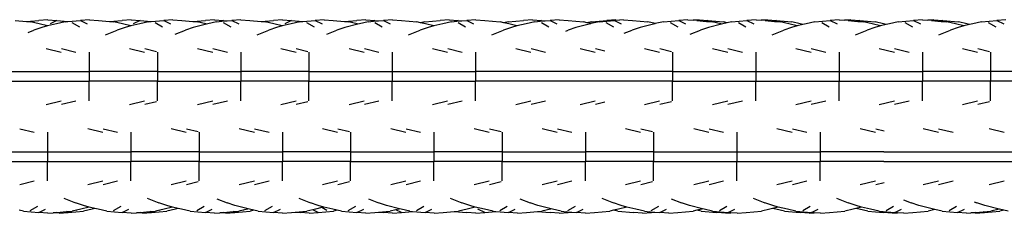
# Model space of a CAD drawing. Units: inches. Extents: x -15 to 565, y 195 to 516.
# Drawn here: x 277 to 342, y 349 to 362 of the extents above; entities that cross this region are included whole.
import ezdxf

# ---------------------------------------------------------------- set-up
doc = ezdxf.new("R2010")
doc.units = ezdxf.units.IN
doc.header["$MEASUREMENT"] = 0
doc.layers.add('VP-EQ', color=7, linetype='Continuous', true_color=0x8a3492)

# ---------------------------------------------------------------- blocks, each defined once
blk = doc.blocks.new('RB1258-2D')
at = {"layer": 'VP-EQ', "color": 7}
for p, q in [((16.95, 0.693), (17.687, 0.628)), ((17.687, 0.628), (18.511, 0.701)), ((19.106, 0.744), (18.511, 0.701)), ((19.106, 0.744), (19.7, 0.693)), ((19.7, 0.693), (19.249, 0.469)), ((19.7, 0.693), (20.437, 0.628)), ((20.437, 0.628), (21.261, 0.701)), ((21.856, 0.744), (21.261, 0.701)), ((21.261, 0.701), (21.706, 0.483)), ((21.856, 0.744), (22.45, 0.693)), ((22.45, 0.693), (23.187, 0.628)), ((23.187, 0.628), (24.011, 0.701)), ((24.606, 0.744), (24.011, 0.701)), ((24.606, 0.744), (25.2, 0.693)), ((25.2, 0.693), (24.749, 0.469)), ((25.2, 0.693), (25.937, 0.628)), ((25.937, 0.628), (26.761, 0.701)), ((27.356, 0.744), (26.761, 0.701)), ((26.761, 0.701), (27.206, 0.483)), ((27.356, 0.744), (27.95, 0.693)), ((27.95, 0.693), (28.687, 0.628)), ((28.687, 0.628), (29.511, 0.701)), ((30.106, 0.744), (29.511, 0.701)), ((30.106, 0.744), (30.7, 0.693)), ((30.7, 0.693), (30.598, 0.643)), ((30.598, 0.643), (30.937, 0.672)), ((30.7, 0.693), (30.937, 0.672)), ((30.937, 0.672), (31.261, 0.701)), ((31.856, 0.744), (31.261, 0.701)), ((31.261, 0.701), (31.706, 0.483)), ((31.856, 0.744), (32.45, 0.693)), ((32.45, 0.693), (33.187, 0.628)), ((33.187, 0.628), (34.011, 0.701)), ((34.606, 0.744), (34.011, 0.701)), ((34.606, 0.744), (35.2, 0.693)), ((35.2, 0.693), (34.749, 0.469)), ((35.2, 0.693), (35.937, 0.628)), ((35.937, 0.628), (36.761, 0.701)), ((37.356, 0.744), (36.761, 0.701)), ((36.761, 0.701), (37.206, 0.483)), ((37.356, 0.744), (37.95, 0.693)), ((37.95, 0.693), (38.687, 0.628)), ((38.687, 0.628), (39.511, 0.701)), ((40.106, 0.744), (39.511, 0.701)), ((40.106, 0.744), (40.7, 0.693)), ((40.7, 0.693), (40.598, 0.643)), ((40.598, 0.643), (40.937, 0.672)), ((40.7, 0.693), (40.937, 0.672)), ((40.937, 0.672), (41.261, 0.701)), ((41.856, 0.744), (41.261, 0.701)), ((41.261, 0.701), (41.706, 0.483)), ((41.856, 0.744), (42.45, 0.693)), ((42.45, 0.693), (43.463, 0.604)), ((43.995, 0.612), (45.011, 0.701)), ((45.606, 0.744), (45.011, 0.701)), ((45.606, 0.744), (46.2, 0.693)), ((46.2, 0.693), (46.098, 0.643)), ((46.098, 0.643), (46.437, 0.672)), ((46.2, 0.693), (46.437, 0.672)), ((46.437, 0.672), (46.761, 0.701)), ((47.356, 0.744), (46.761, 0.701)), ((46.761, 0.701), (47.206, 0.483)), ((47.356, 0.744), (47.95, 0.693)), ((47.95, 0.693), (48.963, 0.604)), ((49.495, 0.612), (50.511, 0.701)), ((51.106, 0.744), (50.511, 0.701)), ((51.106, 0.744), (51.7, 0.693)), ((51.7, 0.693), (51.598, 0.643)), ((51.598, 0.643), (51.937, 0.672)), ((51.7, 0.693), (51.937, 0.672)), ((51.937, 0.672), (52.261, 0.701)), ((52.856, 0.744), (52.261, 0.701)), ((52.261, 0.701), (52.706, 0.483)), ((52.856, 0.744), (53.45, 0.693)), ((53.45, 0.693), (54.463, 0.604)), ((54.995, 0.612), (56.011, 0.701)), ((55.501, 0.612), (56.517, 0.701)), ((56.606, 0.744), (56.011, 0.701)), ((56.838, 0.724), (56.517, 0.701)), ((56.517, 0.701), (56.962, 0.483)), ((56.606, 0.744), (56.838, 0.724)), ((57.112, 0.744), (56.838, 0.724)), ((57.112, 0.744), (57.706, 0.693)), ((57.706, 0.693), (58.719, 0.604)), ((59.745, 0.612), (60.761, 0.701)), ((61.356, 0.744), (60.761, 0.701)), ((60.761, 0.701), (61.206, 0.483)), ((61.356, 0.744), (61.7, 0.714)), ((62.106, 0.744), (61.7, 0.714)), ((61.95, 0.693), (61.7, 0.714)), ((61.95, 0.693), (62.588, 0.637)), ((62.106, 0.744), (62.7, 0.693)), ((62.7, 0.693), (62.588, 0.637)), ((62.7, 0.693), (63.713, 0.604)), ((64.245, 0.612), (65.261, 0.701)), ((65.856, 0.744), (65.261, 0.701)), ((65.261, 0.701), (65.706, 0.483)), ((65.856, 0.744), (66.2, 0.714)), ((66.606, 0.744), (66.2, 0.714)), ((66.45, 0.693), (66.2, 0.714)), ((66.45, 0.693), (67.088, 0.637)), ((66.606, 0.744), (67.2, 0.693)), ((67.2, 0.693), (67.088, 0.637)), ((67.2, 0.693), (68.213, 0.604)), ((69.745, 0.612), (70.761, 0.701)), ((71.356, 0.744), (70.761, 0.701)), ((70.761, 0.701), (71.206, 0.483)), ((71.356, 0.744), (71.7, 0.714)), ((72.106, 0.744), (71.7, 0.714)), ((71.95, 0.693), (71.7, 0.714)), ((71.95, 0.693), (72.588, 0.637)), ((72.106, 0.744), (72.7, 0.693)), ((72.7, 0.693), (72.588, 0.637)), ((72.7, 0.693), (73.713, 0.604)), ((75.245, 0.612), (76.261, 0.701)), ((76.856, 0.744), (76.261, 0.701)), ((76.261, 0.701), (76.706, 0.483)), ((76.856, 0.744), (77.2, 0.714)), ((77.606, 0.744), (77.2, 0.714)), ((77.45, 0.693), (77.2, 0.714)), ((77.45, 0.693), (78.088, 0.637)), ((77.606, 0.744), (78.2, 0.693)), ((78.2, 0.693), (78.088, 0.637)), ((78.2, 0.693), (79.213, 0.604)), ((80.745, 0.612), (81.761, 0.701)), ((82.356, 0.744), (81.761, 0.701)), ((81.761, 0.701), (82.206, 0.483)), ((17.687, 0.628), (17.963, 0.604)), ((17.804, -0.093), (18.189, 0.056)), ((18.53, 0.469), (17.963, 0.604)), ((18.71, 0.239), (18.189, 0.056)), ((19.077, 0.332), (18.53, 0.469)), ((19.077, 0.332), (18.71, 0.239)), ((19.675, 0.483), (19.077, 0.332)), ((20.245, 0.612), (19.675, 0.483)), ((20.245, 0.612), (20.437, 0.628)), ((20.691, 0.567), (21.186, 0.273)), ((22.921, -0.242), (23.689, 0.056)), ((23.187, 0.628), (23.463, 0.604)), ((24.03, 0.469), (23.463, 0.604)), ((24.21, 0.239), (23.689, 0.056)), ((24.577, 0.332), (24.03, 0.469)), ((24.577, 0.332), (24.21, 0.239)), ((25.175, 0.483), (24.577, 0.332)), ((25.745, 0.612), (25.175, 0.483)), ((25.745, 0.612), (25.937, 0.628)), ((26.191, 0.567), (26.686, 0.273)), ((27.515, -0.205), (28.189, 0.056)), ((28.71, 0.239), (28.189, 0.056)), ((28.687, 0.628), (28.963, 0.604)), ((29.574, 0.458), (28.71, 0.239)), ((29.53, 0.469), (28.963, 0.604)), ((29.574, 0.458), (29.53, 0.469)), ((29.675, 0.483), (29.574, 0.458)), ((30.245, 0.612), (29.675, 0.483)), ((30.245, 0.612), (30.598, 0.643)), ((30.691, 0.567), (31.186, 0.273)), ((32.921, -0.242), (33.689, 0.056)), ((33.187, 0.628), (33.463, 0.604)), ((34.03, 0.469), (33.463, 0.604)), ((34.21, 0.239), (33.689, 0.056)), ((34.577, 0.332), (34.03, 0.469)), ((34.577, 0.332), (34.21, 0.239)), ((35.175, 0.483), (34.577, 0.332)), ((35.745, 0.612), (35.175, 0.483)), ((35.745, 0.612), (35.937, 0.628)), ((36.191, 0.567), (36.686, 0.273)), ((37.515, -0.205), (38.189, 0.056)), ((38.71, 0.239), (38.189, 0.056)), ((38.687, 0.628), (38.963, 0.604)), ((39.574, 0.458), (38.71, 0.239)), ((39.53, 0.469), (38.963, 0.604)), ((39.574, 0.458), (39.53, 0.469)), ((39.675, 0.483), (39.574, 0.458)), ((40.245, 0.612), (39.675, 0.483)), ((40.245, 0.612), (40.598, 0.643)), ((40.691, 0.567), (41.186, 0.273)), ((42.921, -0.242), (43.689, 0.056)), ((43.706, 0.546), (43.463, 0.604)), ((44.21, 0.239), (43.689, 0.056)), ((43.995, 0.612), (43.706, 0.546)), ((44.03, 0.469), (43.706, 0.546)), ((44.577, 0.332), (44.03, 0.469)), ((44.577, 0.332), (44.21, 0.239)), ((45.175, 0.483), (44.577, 0.332)), ((45.745, 0.612), (45.175, 0.483)), ((45.745, 0.612), (46.098, 0.643)), ((46.191, 0.567), (46.686, 0.273)), ((48.421, -0.242), (49.189, 0.056)), ((49.206, 0.546), (48.963, 0.604)), ((49.71, 0.239), (49.189, 0.056)), ((49.495, 0.612), (49.206, 0.546)), ((49.53, 0.469), (49.206, 0.546)), ((50.077, 0.332), (49.53, 0.469)), ((50.077, 0.332), (49.71, 0.239)), ((50.675, 0.483), (50.077, 0.332)), ((51.245, 0.612), (50.675, 0.483)), ((51.245, 0.612), (51.598, 0.643)), ((51.691, 0.567), (52.186, 0.273)), ((53.299, 0), (53.445, 0.056)), ((53.966, 0.239), (53.445, 0.056)), ((54.931, 0.483), (53.966, 0.239)), ((54.706, 0.546), (54.463, 0.604)), ((54.995, 0.612), (54.706, 0.546)), ((54.951, 0.488), (54.706, 0.546)), ((54.951, 0.488), (54.931, 0.483)), ((55.501, 0.612), (54.951, 0.488)), ((55.947, 0.567), (56.442, 0.273)), ((57.148, -0.153), (57.689, 0.056)), ((58.21, 0.239), (57.689, 0.056)), ((59.175, 0.483), (58.21, 0.239)), ((59.201, 0.489), (58.719, 0.604)), ((59.201, 0.489), (59.175, 0.483)), ((59.745, 0.612), (59.201, 0.489)), ((60.191, 0.567), (60.686, 0.273)), ((61.515, -0.205), (62.189, 0.056)), ((62.71, 0.239), (62.189, 0.056)), ((62.588, 0.637), (62.963, 0.604)), ((63.574, 0.458), (62.71, 0.239)), ((63.243, 0.537), (62.963, 0.604)), ((63.267, 0.552), (63.243, 0.537)), ((63.53, 0.469), (63.243, 0.537)), ((63.574, 0.458), (63.53, 0.469)), ((63.675, 0.483), (63.574, 0.458)), ((63.956, 0.546), (63.675, 0.483)), ((63.956, 0.546), (63.713, 0.604)), ((64.245, 0.612), (63.956, 0.546)), ((64.691, 0.567), (65.186, 0.273)), ((66.921, -0.242), (67.689, 0.056)), ((67.088, 0.637), (67.463, 0.604)), ((67.743, 0.537), (67.463, 0.604)), ((68.21, 0.239), (67.689, 0.056)), ((67.767, 0.552), (67.743, 0.537)), ((68.03, 0.469), (67.743, 0.537)), ((68.577, 0.332), (68.03, 0.469)), ((68.577, 0.332), (68.21, 0.239)), ((68.78, 0.469), (68.213, 0.604)), ((68.95, 0.426), (68.577, 0.332)), ((68.95, 0.426), (68.78, 0.469)), ((69.175, 0.483), (68.95, 0.426)), ((69.745, 0.612), (69.175, 0.483)), ((70.191, 0.567), (70.686, 0.273)), ((72.421, -0.242), (73.189, 0.056)), ((72.588, 0.637), (72.963, 0.604)), ((73.243, 0.537), (72.963, 0.604)), ((73.71, 0.239), (73.189, 0.056)), ((73.267, 0.552), (73.243, 0.537)), ((73.53, 0.469), (73.243, 0.537)), ((74.077, 0.332), (73.53, 0.469)), ((74.077, 0.332), (73.71, 0.239)), ((74.28, 0.469), (73.713, 0.604)), ((74.45, 0.426), (74.077, 0.332)), ((74.45, 0.426), (74.28, 0.469)), ((74.675, 0.483), (74.45, 0.426)), ((75.245, 0.612), (74.675, 0.483)), ((75.691, 0.567), (76.186, 0.273)), ((77.921, -0.242), (78.689, 0.056)), ((78.088, 0.637), (78.463, 0.604)), ((78.743, 0.537), (78.463, 0.604)), ((79.21, 0.239), (78.689, 0.056)), ((78.767, 0.552), (78.743, 0.537)), ((79.03, 0.469), (78.743, 0.537)), ((79.577, 0.332), (79.03, 0.469)), ((79.577, 0.332), (79.21, 0.239)), ((79.78, 0.469), (79.213, 0.604)), ((79.95, 0.426), (79.577, 0.332)), ((79.95, 0.426), (79.78, 0.469)), ((80.175, 0.483), (79.95, 0.426)), ((80.745, 0.612), (80.175, 0.483)), ((81.191, 0.567), (81.686, 0.273)), ((18.991, -1.15), (19.989, -1.391)), ((20.006, -1.16), (20.957, -1.391)), ((24.491, -1.15), (25.489, -1.391)), ((25.506, -1.16), (26.275, -1.347)), ((28.991, -1.15), (29.989, -1.391)), ((30.006, -1.16), (30.957, -1.391)), ((34.491, -1.15), (35.489, -1.391)), ((35.506, -1.16), (36.275, -1.347)), ((38.991, -1.15), (39.989, -1.391)), ((40.006, -1.16), (40.957, -1.391)), ((44.491, -1.15), (45.489, -1.391)), ((45.506, -1.16), (46.457, -1.391)), ((49.991, -1.15), (50.989, -1.391)), ((51.006, -1.16), (51.957, -1.391)), ((54.247, -1.15), (55.246, -1.391)), ((55.263, -1.16), (55.871, -1.308)), ((58.491, -1.15), (59.489, -1.391)), ((59.506, -1.16), (60.275, -1.347)), ((62.991, -1.15), (63.989, -1.391)), ((64.006, -1.16), (64.957, -1.391)), ((68.491, -1.15), (69.489, -1.391)), ((69.506, -1.16), (70.457, -1.391)), ((73.991, -1.15), (74.989, -1.391)), ((75.006, -1.16), (75.957, -1.391)), ((79.491, -1.15), (80.489, -1.391)), ((80.506, -1.16), (81.275, -1.347)), ((21.84, -1.391), (21.84, -2.673)), ((26.34, -1.391), (26.34, -2.673)), ((31.84, -1.391), (31.84, -2.673)), ((36.34, -1.391), (36.34, -2.673)), ((41.84, -1.391), (41.84, -2.673)), ((47.34, -1.391), (47.34, -2.673)), ((60.34, -1.391), (60.34, -2.673)), ((65.84, -1.391), (65.84, -2.673)), ((71.34, -1.391), (71.34, -2.673)), ((76.84, -1.391), (76.84, -2.673)), ((81.34, -1.391), (81.34, -2.673)), ((16.589, -2.673), (21.84, -2.673)), ((21.84, -2.673), (21.84, -3.312)), ((26.34, -2.673), (21.84, -2.673)), ((26.34, -2.673), (26.34, -3.312)), ((26.34, -2.673), (31.84, -2.673)), ((31.84, -2.673), (31.84, -3.312)), ((36.34, -2.673), (31.84, -2.673)), ((36.34, -2.673), (36.34, -3.312)), ((36.34, -2.673), (41.84, -2.673)), ((41.84, -2.673), (41.84, -3.312)), ((41.84, -2.673), (47.34, -2.673)), ((47.34, -2.673), (47.34, -3.312)), ((55.862, -2.673), (47.34, -2.673)), ((60.34, -2.673), (55.862, -2.673)), ((60.34, -2.673), (60.34, -3.312)), ((60.34, -2.673), (65.84, -2.673)), ((65.84, -2.673), (65.84, -3.312)), ((65.84, -2.673), (71.34, -2.673)), ((71.34, -2.673), (71.34, -3.312)), ((71.34, -2.673), (76.84, -2.673)), ((76.84, -2.673), (76.84, -3.312)), ((81.34, -2.673), (76.84, -2.673)), ((81.34, -2.673), (81.34, -3.312)), ((85.84, -2.673), (81.34, -2.673)), ((16.589, -3.312), (21.84, -3.312)), ((21.84, -4.594), (21.84, -3.312)), ((26.34, -3.312), (21.84, -3.312)), ((26.34, -4.594), (26.34, -3.312)), ((26.34, -3.312), (31.84, -3.312)), ((31.84, -4.594), (31.84, -3.312)), ((36.34, -3.312), (31.84, -3.312)), ((36.34, -4.594), (36.34, -3.312)), ((36.34, -3.312), (41.84, -3.312)), ((41.84, -4.594), (41.84, -3.312)), ((41.84, -3.312), (47.34, -3.312)), ((47.34, -4.594), (47.34, -3.312)), ((55.862, -3.312), (47.34, -3.312)), ((60.34, -3.312), (55.862, -3.312)), ((60.34, -4.594), (60.34, -3.312)), ((60.34, -3.312), (65.84, -3.312)), ((65.84, -4.594), (65.84, -3.312)), ((65.84, -3.312), (71.34, -3.312)), ((71.34, -4.594), (71.34, -3.312)), ((71.34, -3.312), (76.84, -3.312)), ((76.84, -4.594), (76.84, -3.312)), ((81.34, -3.312), (76.84, -3.312)), ((81.34, -4.594), (81.34, -3.312)), ((85.84, -3.312), (81.34, -3.312)), ((18.991, -4.835), (19.989, -4.594)), ((20.006, -4.825), (20.957, -4.594)), ((24.491, -4.835), (25.489, -4.594)), ((25.506, -4.825), (26.275, -4.638)), ((28.991, -4.835), (29.989, -4.594)), ((30.006, -4.825), (30.957, -4.594)), ((34.491, -4.835), (35.489, -4.594)), ((35.506, -4.825), (36.275, -4.638)), ((38.991, -4.835), (39.989, -4.594)), ((40.006, -4.825), (40.957, -4.594)), ((44.491, -4.835), (45.489, -4.594)), ((45.506, -4.825), (46.457, -4.594)), ((49.991, -4.835), (50.989, -4.594)), ((51.006, -4.825), (51.957, -4.594)), ((54.247, -4.835), (55.246, -4.594)), ((55.263, -4.825), (55.871, -4.677)), ((58.491, -4.835), (59.489, -4.594)), ((59.506, -4.825), (60.275, -4.638)), ((62.991, -4.835), (63.989, -4.594)), ((64.006, -4.825), (64.957, -4.594)), ((68.491, -4.835), (69.489, -4.594)), ((69.506, -4.825), (70.457, -4.594)), ((73.991, -4.835), (74.989, -4.594)), ((75.006, -4.825), (75.957, -4.594)), ((79.491, -4.835), (80.489, -4.594)), ((80.506, -4.825), (81.275, -4.638)), ((17.256, -6.442), (18.207, -6.673)), ((21.741, -6.432), (22.739, -6.673)), ((22.756, -6.442), (23.707, -6.673)), ((27.241, -6.432), (28.239, -6.673)), ((28.256, -6.442), (29.025, -6.629)), ((31.741, -6.432), (32.739, -6.673)), ((32.756, -6.442), (33.707, -6.673)), ((37.241, -6.432), (38.239, -6.673)), ((38.256, -6.442), (39.025, -6.629)), ((41.741, -6.432), (42.739, -6.673)), ((42.756, -6.442), (43.707, -6.673)), ((47.241, -6.432), (48.239, -6.673)), ((48.256, -6.442), (49.025, -6.629)), ((51.741, -6.432), (52.739, -6.673)), ((52.756, -6.442), (53.707, -6.673)), ((57.241, -6.432), (58.239, -6.673)), ((58.256, -6.442), (59.025, -6.629)), ((61.741, -6.432), (62.739, -6.673)), ((62.756, -6.442), (63.707, -6.673)), ((67.241, -6.432), (68.239, -6.673)), ((68.256, -6.442), (69.207, -6.673)), ((72.741, -6.432), (73.739, -6.673)), ((73.756, -6.442), (74.31, -6.577)), ((76.897, -6.432), (77.895, -6.673)), ((77.912, -6.442), (78.863, -6.673)), ((81.241, -6.432), (82.239, -6.673)), ((19.09, -6.673), (19.09, -7.955)), ((24.59, -6.673), (24.59, -7.955)), ((29.09, -6.673), (29.09, -7.955)), ((34.59, -6.673), (34.59, -7.955)), ((39.09, -6.673), (39.09, -7.955)), ((44.59, -6.673), (44.59, -7.955)), ((49.09, -6.673), (49.09, -7.955)), ((54.59, -6.673), (54.59, -7.955)), ((59.09, -6.673), (59.09, -7.955)), ((64.59, -6.673), (64.59, -7.955)), ((70.09, -6.673), (70.09, -7.955)), ((13.839, -7.955), (19.09, -7.955)), ((19.09, -7.955), (19.09, -8.594)), ((19.09, -7.955), (24.59, -7.955)), ((24.59, -7.955), (24.59, -8.594)), ((29.09, -7.955), (24.59, -7.955)), ((29.09, -7.955), (29.09, -8.594)), ((29.09, -7.955), (34.59, -7.955)), ((34.59, -7.955), (34.59, -8.594)), ((39.09, -7.955), (34.59, -7.955)), ((39.09, -7.955), (39.09, -8.594)), ((39.09, -7.955), (44.59, -7.955)), ((44.59, -7.955), (44.59, -8.594)), ((49.09, -7.955), (44.59, -7.955)), ((49.09, -7.955), (49.09, -8.594)), ((49.09, -7.955), (54.59, -7.955)), ((54.59, -7.955), (54.59, -8.594)), ((59.09, -7.955), (54.59, -7.955)), ((59.09, -7.955), (59.09, -8.594)), ((59.09, -7.955), (64.59, -7.955)), ((64.59, -7.955), (64.59, -8.594)), ((64.59, -7.955), (70.09, -7.955)), ((70.09, -7.955), (70.09, -8.594)), ((74.3, -7.955), (70.09, -7.955)), ((74.3, -7.955), (83.09, -7.955)), ((13.839, -8.594), (19.09, -8.594)), ((19.09, -9.876), (19.09, -8.594)), ((19.09, -8.594), (24.59, -8.594)), ((24.59, -9.876), (24.59, -8.594)), ((29.09, -8.594), (24.59, -8.594)), ((29.09, -9.876), (29.09, -8.594)), ((29.09, -8.594), (34.59, -8.594)), ((34.59, -9.876), (34.59, -8.594)), ((39.09, -8.594), (34.59, -8.594)), ((39.09, -9.876), (39.09, -8.594)), ((39.09, -8.594), (44.59, -8.594)), ((44.59, -9.876), (44.59, -8.594)), ((49.09, -8.594), (44.59, -8.594)), ((49.09, -9.876), (49.09, -8.594)), ((49.09, -8.594), (54.59, -8.594)), ((54.59, -9.876), (54.59, -8.594)), ((59.09, -8.594), (54.59, -8.594)), ((59.09, -9.876), (59.09, -8.594)), ((59.09, -8.594), (64.59, -8.594)), ((64.59, -9.876), (64.59, -8.594)), ((64.59, -8.594), (70.09, -8.594)), ((70.09, -9.876), (70.09, -8.594)), ((74.3, -8.594), (70.09, -8.594)), ((74.3, -8.594), (83.09, -8.594)), ((17.256, -10.107), (18.207, -9.876)), ((21.741, -10.117), (22.739, -9.876)), ((22.756, -10.107), (23.707, -9.876)), ((27.241, -10.117), (28.239, -9.876)), ((28.256, -10.107), (29.025, -9.92)), ((31.741, -10.117), (32.739, -9.876)), ((32.756, -10.107), (33.707, -9.876)), ((37.241, -10.117), (38.239, -9.876)), ((38.256, -10.107), (39.025, -9.92)), ((41.741, -10.117), (42.739, -9.876)), ((42.756, -10.107), (43.707, -9.876)), ((47.241, -10.117), (48.239, -9.876)), ((48.256, -10.107), (49.025, -9.92)), ((51.741, -10.117), (52.739, -9.876)), ((52.756, -10.107), (53.707, -9.876)), ((57.241, -10.117), (58.239, -9.876)), ((58.256, -10.107), (59.025, -9.92)), ((61.741, -10.117), (62.739, -9.876)), ((62.756, -10.107), (63.707, -9.876)), ((67.241, -10.117), (68.239, -9.876)), ((68.256, -10.107), (69.207, -9.876)), ((72.741, -10.117), (73.739, -9.876)), ((73.756, -10.107), (74.31, -9.973)), ((76.897, -10.117), (77.895, -9.876)), ((77.912, -10.107), (78.863, -9.876)), ((81.241, -10.117), (82.239, -9.876)), ((20.171, -11.025), (20.939, -11.323)), ((25.671, -11.025), (26.439, -11.323)), ((35.671, -11.025), (36.439, -11.323)), ((45.671, -11.025), (46.439, -11.323)), ((55.671, -11.025), (56.439, -11.323)), ((65.671, -11.025), (66.439, -11.323)), ((71.171, -11.025), (71.939, -11.323)), ((17.941, -11.834), (18.436, -11.54)), ((21.46, -11.507), (20.939, -11.323)), ((21.827, -11.599), (21.28, -11.736)), ((21.827, -11.599), (21.46, -11.507)), ((22.2, -11.693), (21.827, -11.599)), ((22.2, -11.693), (22.03, -11.736)), ((22.425, -11.75), (22.2, -11.693)), ((23.441, -11.834), (23.936, -11.54)), ((26.96, -11.507), (26.439, -11.323)), ((27.327, -11.599), (26.78, -11.736)), ((27.327, -11.599), (26.96, -11.507)), ((27.7, -11.693), (27.327, -11.599)), ((27.7, -11.693), (27.53, -11.736)), ((27.925, -11.75), (27.7, -11.693)), ((28.941, -11.834), (29.436, -11.54)), ((30.265, -11.062), (30.939, -11.323)), ((31.46, -11.507), (30.939, -11.323)), ((32.324, -11.725), (31.46, -11.507)), ((33.441, -11.834), (33.936, -11.54)), ((36.96, -11.507), (36.439, -11.323)), ((37.201, -11.631), (36.78, -11.736)), ((37.327, -11.599), (36.96, -11.507)), ((37.327, -11.599), (37.201, -11.631)), ((37.517, -11.819), (37.201, -11.631)), ((37.925, -11.75), (37.327, -11.599)), ((38.941, -11.834), (39.436, -11.54)), ((40.265, -11.062), (40.939, -11.323)), ((41.46, -11.507), (40.939, -11.323)), ((42.324, -11.725), (41.46, -11.507)), ((43.441, -11.834), (43.936, -11.54)), ((46.96, -11.507), (46.439, -11.323)), ((47.327, -11.599), (46.78, -11.736)), ((47.327, -11.599), (46.96, -11.507)), ((47.925, -11.75), (47.327, -11.599)), ((48.941, -11.834), (49.436, -11.54)), ((50.265, -11.062), (50.939, -11.323)), ((51.46, -11.507), (50.939, -11.323)), ((52.324, -11.725), (51.46, -11.507)), ((53.441, -11.834), (53.936, -11.54)), ((56.96, -11.507), (56.439, -11.323)), ((57.327, -11.599), (56.78, -11.736)), ((57.327, -11.599), (56.96, -11.507)), ((57.925, -11.75), (57.327, -11.599)), ((58.941, -11.834), (59.436, -11.54)), ((60.265, -11.062), (60.939, -11.323)), ((61.46, -11.507), (60.939, -11.323)), ((62.324, -11.725), (61.46, -11.507)), ((63.441, -11.834), (63.936, -11.54)), ((66.96, -11.507), (66.439, -11.323)), ((66.95, -11.693), (66.78, -11.736)), ((67.327, -11.599), (66.95, -11.693)), ((67.175, -11.75), (66.95, -11.693)), ((67.327, -11.599), (66.96, -11.507)), ((67.925, -11.75), (67.327, -11.599)), ((68.941, -11.834), (69.436, -11.54)), ((72.46, -11.507), (71.939, -11.323)), ((72.45, -11.693), (72.28, -11.736)), ((72.827, -11.599), (72.45, -11.693)), ((72.675, -11.75), (72.45, -11.693)), ((72.827, -11.599), (72.46, -11.507)), ((73.425, -11.75), (72.827, -11.599)), ((74.441, -11.834), (74.936, -11.54)), ((75.6, -11.131), (76.095, -11.323)), ((76.616, -11.507), (76.095, -11.323)), ((77.581, -11.75), (76.616, -11.507)), ((78.597, -11.834), (79.092, -11.54)), ((80.249, -11.25), (80.439, -11.323)), ((80.96, -11.507), (80.439, -11.323)), ((81.901, -11.744), (80.96, -11.507)), ((17.495, -11.879), (17.206, -11.813)), ((17.495, -11.879), (18.511, -11.968)), ((18.511, -11.968), (18.956, -11.75)), ((19.106, -12.011), (18.511, -11.968)), ((19.106, -12.011), (19.45, -11.981)), ((19.7, -11.96), (19.45, -11.981)), ((19.856, -12.011), (19.45, -11.981)), ((19.7, -11.96), (20.338, -11.904)), ((19.856, -12.011), (20.45, -11.96)), ((20.338, -11.904), (20.713, -11.871)), ((20.45, -11.96), (20.338, -11.904)), ((20.45, -11.96), (21.463, -11.871)), ((20.993, -11.804), (20.713, -11.871)), ((21.28, -11.736), (20.993, -11.804)), ((21.017, -11.819), (20.993, -11.804)), ((22.03, -11.736), (21.463, -11.871)), ((22.995, -11.879), (22.425, -11.75)), ((22.995, -11.879), (24.011, -11.968)), ((24.011, -11.968), (24.456, -11.75)), ((24.606, -12.011), (24.011, -11.968)), ((24.606, -12.011), (24.95, -11.981)), ((25.2, -11.96), (24.95, -11.981)), ((25.356, -12.011), (24.95, -11.981)), ((25.2, -11.96), (25.838, -11.904)), ((25.356, -12.011), (25.95, -11.96)), ((25.838, -11.904), (26.213, -11.871)), ((25.95, -11.96), (25.838, -11.904)), ((25.95, -11.96), (26.963, -11.871)), ((26.493, -11.804), (26.213, -11.871)), ((26.78, -11.736), (26.493, -11.804)), ((26.517, -11.819), (26.493, -11.804)), ((27.53, -11.736), (26.963, -11.871)), ((28.495, -11.879), (27.925, -11.75)), ((28.495, -11.879), (29.511, -11.968)), ((29.511, -11.968), (29.956, -11.75)), ((30.106, -12.011), (29.511, -11.968)), ((30.106, -12.011), (30.45, -11.981)), ((30.7, -11.96), (30.45, -11.981)), ((30.856, -12.011), (30.45, -11.981)), ((30.7, -11.96), (31.338, -11.904)), ((30.856, -12.011), (31.45, -11.96)), ((31.338, -11.904), (31.713, -11.871)), ((31.45, -11.96), (31.338, -11.904)), ((31.45, -11.96), (32.463, -11.871)), ((31.993, -11.804), (31.713, -11.871)), ((32.28, -11.736), (31.993, -11.804)), ((32.017, -11.819), (31.993, -11.804)), ((32.324, -11.725), (32.28, -11.736)), ((32.425, -11.75), (32.324, -11.725)), ((32.706, -11.813), (32.425, -11.75)), ((32.706, -11.813), (32.463, -11.871)), ((32.995, -11.879), (32.706, -11.813)), ((32.995, -11.879), (34.011, -11.968)), ((34.011, -11.968), (34.456, -11.75)), ((34.606, -12.011), (34.011, -11.968)), ((34.606, -12.011), (35.2, -11.96)), ((35.2, -11.96), (35.437, -11.939)), ((35.437, -11.939), (36.213, -11.871)), ((35.437, -11.939), (35.761, -11.968)), ((36.356, -12.011), (35.761, -11.968)), ((36.59, -11.781), (36.213, -11.871)), ((36.356, -12.011), (36.95, -11.96)), ((36.78, -11.736), (36.59, -11.781)), ((36.95, -11.96), (36.59, -11.781)), ((36.95, -11.96), (37.963, -11.871)), ((38.206, -11.813), (37.925, -11.75)), ((38.206, -11.813), (37.963, -11.871)), ((38.495, -11.879), (38.206, -11.813)), ((38.495, -11.879), (39.511, -11.968)), ((39.511, -11.968), (39.956, -11.75)), ((40.106, -12.011), (39.511, -11.968)), ((40.106, -12.011), (40.7, -11.96)), ((40.7, -11.96), (40.937, -11.939)), ((40.937, -11.939), (41.713, -11.871)), ((40.937, -11.939), (41.261, -11.968)), ((41.856, -12.011), (41.261, -11.968)), ((42.09, -11.781), (41.713, -11.871)), ((41.856, -12.011), (42.45, -11.96)), ((42.28, -11.736), (42.09, -11.781)), ((42.45, -11.96), (42.09, -11.781)), ((42.324, -11.725), (42.28, -11.736)), ((42.425, -11.75), (42.324, -11.725)), ((42.995, -11.879), (42.425, -11.75)), ((42.45, -11.96), (43.187, -11.896)), ((42.995, -11.879), (43.187, -11.896)), ((43.187, -11.896), (44.011, -11.968)), ((44.011, -11.968), (44.456, -11.75)), ((44.606, -12.011), (44.011, -11.968)), ((44.606, -12.011), (45.2, -11.96)), ((45.2, -11.96), (45.937, -11.896)), ((45.937, -11.896), (46.213, -11.871)), ((45.937, -11.896), (46.761, -11.968)), ((46.78, -11.736), (46.213, -11.871)), ((47.356, -12.011), (46.761, -11.968)), ((47.356, -12.011), (47.95, -11.96)), ((47.95, -11.96), (47.499, -11.736)), ((48.495, -11.879), (47.925, -11.75)), ((47.95, -11.96), (48.687, -11.896)), ((48.495, -11.879), (48.687, -11.896)), ((48.687, -11.896), (49.511, -11.968)), ((49.511, -11.968), (49.956, -11.75)), ((50.106, -12.011), (49.511, -11.968)), ((50.106, -12.011), (50.7, -11.96)), ((50.7, -11.96), (51.437, -11.896)), ((51.437, -11.896), (51.713, -11.871)), ((51.437, -11.896), (52.261, -11.968)), ((52.28, -11.736), (51.713, -11.871)), ((52.856, -12.011), (52.261, -11.968)), ((52.324, -11.725), (52.28, -11.736)), ((52.425, -11.75), (52.324, -11.725)), ((52.995, -11.879), (52.425, -11.75)), ((52.856, -12.011), (53.45, -11.96)), ((52.995, -11.879), (53.348, -11.91)), ((53.45, -11.96), (53.348, -11.91)), ((53.348, -11.91), (53.687, -11.939)), ((53.45, -11.96), (53.687, -11.939)), ((53.687, -11.939), (54.011, -11.968)), ((54.011, -11.968), (54.456, -11.75)), ((54.606, -12.011), (54.011, -11.968)), ((54.606, -12.011), (55.2, -11.96)), ((55.2, -11.96), (56.213, -11.871)), ((56.456, -11.813), (56.213, -11.871)), ((56.78, -11.736), (56.456, -11.813)), ((56.745, -11.879), (56.456, -11.813)), ((56.745, -11.879), (57.761, -11.968)), ((58.356, -12.011), (57.761, -11.968)), ((58.495, -11.879), (57.925, -11.75)), ((58.356, -12.011), (58.95, -11.96)), ((58.495, -11.879), (58.848, -11.91)), ((58.95, -11.96), (58.848, -11.91)), ((58.848, -11.91), (59.187, -11.939)), ((58.95, -11.96), (59.187, -11.939)), ((59.187, -11.939), (59.511, -11.968)), ((59.511, -11.968), (59.956, -11.75)), ((60.106, -12.011), (59.511, -11.968)), ((60.106, -12.011), (60.7, -11.96)), ((60.7, -11.96), (61.713, -11.871)), ((61.956, -11.813), (61.713, -11.871)), ((62.28, -11.736), (61.956, -11.813)), ((62.245, -11.879), (61.956, -11.813)), ((62.245, -11.879), (63.261, -11.968)), ((62.324, -11.725), (62.28, -11.736)), ((62.425, -11.75), (62.324, -11.725)), ((62.995, -11.879), (62.425, -11.75)), ((62.995, -11.879), (64.011, -11.968)), ((63.856, -12.011), (63.261, -11.968)), ((63.856, -12.011), (64.2, -11.981)), ((64.011, -11.968), (64.456, -11.75)), ((64.2, -11.981), (64.011, -11.968)), ((64.606, -12.011), (64.2, -11.981)), ((64.606, -12.011), (65.2, -11.96)), ((65.2, -11.96), (66.213, -11.871)), ((66.78, -11.736), (66.213, -11.871)), ((67.745, -11.879), (67.175, -11.75)), ((67.745, -11.879), (68.761, -11.968)), ((68.495, -11.879), (67.925, -11.75)), ((68.495, -11.879), (69.511, -11.968)), ((69.356, -12.011), (68.761, -11.968)), ((69.356, -12.011), (69.7, -11.981)), ((69.511, -11.968), (69.956, -11.75)), ((69.7, -11.981), (69.511, -11.968)), ((70.106, -12.011), (69.7, -11.981)), ((70.106, -12.011), (70.7, -11.96)), ((70.7, -11.96), (71.713, -11.871)), ((72.28, -11.736), (71.713, -11.871)), ((73.245, -11.879), (72.675, -11.75)), ((73.245, -11.879), (74.261, -11.968)), ((73.995, -11.879), (73.425, -11.75)), ((73.995, -11.879), (75.011, -11.968)), ((74.856, -12.011), (74.261, -11.968)), ((74.856, -12.011), (75.2, -11.981)), ((75.011, -11.968), (75.456, -11.75)), ((75.2, -11.981), (75.011, -11.968)), ((75.606, -12.011), (75.2, -11.981)), ((75.606, -12.011), (76.2, -11.96)), ((76.2, -11.96), (77.213, -11.871)), ((77.653, -11.766), (77.213, -11.871)), ((77.653, -11.766), (77.581, -11.75)), ((78.151, -11.879), (77.653, -11.766)), ((78.151, -11.879), (79.167, -11.968)), ((79.167, -11.968), (79.611, -11.75)), ((79.762, -12.011), (79.167, -11.968)), ((79.762, -12.011), (80.035, -11.988)), ((80.356, -11.96), (80.035, -11.988)), ((80.356, -12.011), (80.035, -11.988)), ((80.356, -11.96), (80.861, -11.916)), ((80.356, -12.011), (80.95, -11.96)), ((80.861, -11.916), (81.369, -11.871)), ((80.95, -11.96), (80.861, -11.916)), ((80.95, -11.96), (81.963, -11.871)), ((81.901, -11.744), (81.369, -11.871)), ((81.925, -11.75), (81.901, -11.744)), ((82.206, -11.813), (81.925, -11.75)), ((82.206, -11.813), (81.963, -11.871)), ((82.495, -11.879), (82.206, -11.813))]:
    blk.add_line(p, q, dxfattribs=at)

msp = doc.modelspace()

# ---------------------------------------------------------------- block references
at = {"layer": 'VP-EQ', "color": 7}
msp.add_blockref('RB1258-2D', (259.362, 361.378), dxfattribs=at)

doc.saveas('drawing.dxf')
